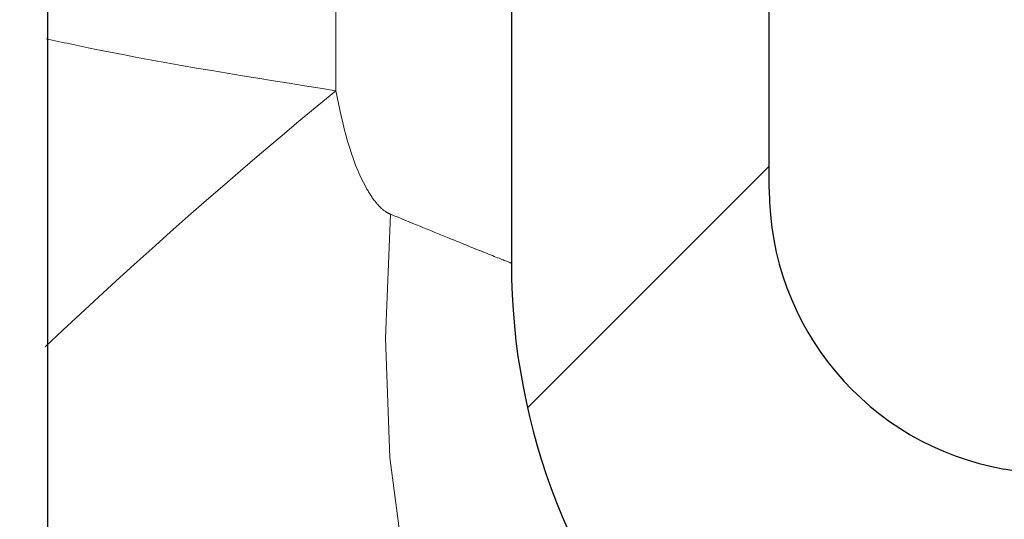
# Model space of a CAD drawing. Units: millimetres. Extents: x 15 to 735, y 5 to 292.
# Drawn here: x 683 to 684, y 243 to 243 of the extents above; entities that cross this region are included whole.
import ezdxf

# ---------------------------------------------------------------- set-up
doc = ezdxf.new("R2010")
doc.units = ezdxf.units.MM
doc.header["$PDSIZE"] = -1
for name, pattern in [('SLD-Dashed', [1.905, 1.27, -0.635]), ('SLD-Phantom', [12.699999999999998, 6.35, -1.27, 1.27, -1.27, 1.27, -1.27]), ('SLD-Solid', [0])]:
    doc.linetypes.add(name, pattern=pattern)
doc.layers.add('FUTURE_PIPES', color=9, linetype='SLD-Dashed')
doc.styles.add('SLDTEXTSTYLE0', font='GOTHIC.TTF', dxfattribs={"width": 0.913})
doc.dimstyles.new('SLDDIMSTYLE2', dxfattribs={"dimtxt": 3.5, "dimasz": 3.302, "dimexe": 0, "dimexo": 0.0625, "dimgap": 0.875, "dimtad": 1, "dimdec": 0, "dimlfac": 20, "dimrnd": 1e-09, "dimzin": 12, "dimdsep": 46, "dimtxsty": 'SLDTEXTSTYLE0', "dimsah": 1, "dimcen": 0.09, "dimadec": 0, "dimazin": 3, "dimtfac": 1, "dimtdec": 0, "dimtofl": 0, "dimtmove": 0, "dimatfit": 3, "dimfxl": 1, "dimfrac": 2, "dimtolj": 1, "dimtzin": 12, "dimarcsym": 0})

# ---------------------------------------------------------------- blocks, each defined once
blk = doc.blocks.new('*D48')
at = {"color": 0, "linetype": 'SLD-Solid', "lineweight": -2}
for p, q in [((676.5422693426368, 266.6801056729901), (701.4797693426368, 266.6801056729901)), ((701.4797693426368, 165.8646056729901), (701.4797693426368, 263.37810567299)), ((656.1672693426368, 162.5626056729901), (701.4797693426368, 162.5626056729901))]:
    blk.add_line(p, q, dxfattribs=at)
at = {"color": 0}
for points in [[(702.0301026759702, 263.37810567299), (700.9294360093035, 263.37810567299), (701.4797693426368, 266.6801056729901)], [(700.9294360093035, 165.8646056729901), (702.0301026759702, 165.8646056729901), (701.4797693426368, 162.5626056729901)]]:
    blk.add_solid(points, dxfattribs=at)
at = {"layer": 'Defpoints', "color": 0}
for p in [(676.4797693426368, 266.6801056729901), (701.4797693426368, 266.6801056729901), (656.1047693426368, 162.5626056729901)]:
    blk.add_point(p, dxfattribs=at)
at = {"color": 0, "lineweight": 18, "insert": (697.1047693426368, 206.2857793614068), "char_height": 3.5, "attachment_point": 2, "rotation": 90, "style": 'SLDTEXTSTYLE0'}
blk.add_mtext('\\A1;H', dxfattribs=at)

msp = doc.modelspace()

# ---------------------------------------------------------------- hatches: boundary and pattern name
at = {"layer": 'FUTURE_PIPES', "linetype": 'SLD-Solid', "lineweight": 18}
h = msp.add_hatch(dxfattribs=at)
h.set_pattern_fill('ANSI31', color=256, style=0)
h.set_pattern_definition([(45, (530, 0), (-2.245064030267288, 2.245064030267288), [])])
edge = h.paths.add_edge_path(flags=0)
edge.add_arc((682.9786755152434, 241.3617299165824), 2.3, -11.691949058686191, 90.59554237341843, ccw=False)
edge.add_line((685.2309534953517, 240.8956356124774), (685.4268037544916, 240.85510567299))
edge.add_arc((682.9786755152434, 241.3617299165824), 2.5, 348.3080509413136, 454.1718791119149)
edge.add_line((682.7968037544915, 243.85510567299), (680.8547693426367, 243.85510567299))
edge.add_line((680.8547693426368, 243.85510567299), (680.6047693426368, 243.60510567299))
edge.add_line((680.6047693426368, 243.60510567299), (680.6047693426368, 240.91260567299))
edge.add_line((680.6047693426368, 240.91260567299), (680.8547693426368, 240.66260567299))
edge.add_line((680.8547693426368, 240.66260567299), (682.7047693426368, 240.66260567299))
edge.add_line((682.7047693426368, 240.66260567299), (682.9547693426368, 240.91260567299))
edge.add_line((682.9547693426368, 240.91260567299), (682.9547693426368, 243.66160567299))
h = msp.add_hatch(dxfattribs=at)
h.set_pattern_fill('ANSI37', color=256, style=0)
h.set_pattern_definition([(45, (530, 0), (-2.245064030267288, 2.245064030267288), []), (135, (530, 0), (-2.245064030267288, -2.245064030267288), [])])
edge = h.paths.add_edge_path(flags=0)
edge.add_line((684.3231273665835, 194.2823110504742), (683.6392221159867, 194.4029019984026))
edge.add_arc((683.6652693426367, 194.5506231613544), 0.15, 180, 260.0000000000117, ccw=False)
edge.add_line((683.5152693426369, 194.5506231613544), (683.5152693426369, 195.0645881846255))
edge.add_arc((683.6652693426367, 195.0645881846256), 0.15, 99.99999999998829, 180, ccw=False)
edge.add_line((683.6392221159867, 195.2123093475774), (684.3231273665835, 195.3329002955059))
edge.add_arc((684.1869871952927, 196.1049895738674), 0.7839999999999986, 280.000000000001, 333.068521931826)
edge.add_arc((683.3132693426368, 196.54885567299), 1.763999999999999, 333.0685219318236, 386.9314780681814)
edge.add_arc((684.1869871952927, 196.9927217721127), 0.7839999999999986, 26.93147806817023, 79.99999999999906)
edge.add_line((684.3231273665835, 197.7648110504742), (683.5152167784026, 197.9072674851705))
edge.add_arc((683.5662693426368, 198.1968009645561), 0.2939999999999987, 180, 260.0000000000035, ccw=False)
edge.add_line((683.2722693426368, 198.1968009645561), (683.2722693426368, 198.3834103814239))
edge.add_arc((683.5662693426368, 198.3834103814239), 0.2939999999999987, 100.0000000000183, 180, ccw=False)
edge.add_line((683.5152167784026, 198.6729438608095), (684.3231273665835, 198.8154002955058))
edge.add_arc((684.1869871952927, 199.5874895738674), 0.7839999999999986, 280.000000000001, 333.068521931826)
edge.add_arc((683.3132693426368, 200.0313556729901), 1.763999999999999, 333.0685219318219, 386.9314780681781)
edge.add_arc((684.1869871952927, 200.4752217721127), 0.7839999999999986, 26.93147806817399, 79.99999999999906)
edge.add_line((684.3231273665835, 201.2473110504743), (683.6392221159867, 201.3679019984026))
edge.add_arc((683.6652693426367, 201.5156231613544), 0.15, 180, 260.0000000000117, ccw=False)
edge.add_line((683.5152693426369, 201.5156231613544), (683.5152693426369, 202.0295881846256))
edge.add_arc((683.6652693426367, 202.0295881846255), 0.15, 99.99999999998829, 180, ccw=False)
edge.add_line((683.6392221159867, 202.1773093475774), (684.3231273665835, 202.2979002955058))
edge.add_arc((684.1869871952927, 203.0699895738674), 0.7839999999999986, 280.000000000001, 333.0685219318223)
edge.add_arc((683.3132693426368, 203.51385567299), 1.763999999999999, 333.0685219318219, 386.9314780681797)
edge.add_arc((684.1869871952927, 203.9577217721126), 0.7839999999999986, 26.9314780681777, 79.99999999999906)
edge.add_line((684.3231273665835, 204.7298110504742), (683.5152167784026, 204.8722674851705))
edge.add_arc((683.5662693426368, 205.1618009645561), 0.2939999999999987, 180, 260.0000000000035, ccw=False)
edge.add_line((683.2722693426368, 205.1618009645561), (683.2722693426368, 205.3484103814238))
edge.add_arc((683.5662693426368, 205.3484103814239), 0.2939999999999987, 100.0000000000183, 180, ccw=False)
edge.add_line((683.5152167784026, 205.6379438608095), (684.3231273665835, 205.7804002955058))
edge.add_arc((684.1869871952927, 206.5524895738674), 0.7839999999999986, 280.000000000001, 333.068521931826)
edge.add_arc((683.3132693426368, 206.99635567299), 1.763999999999999, 333.0685219318236, 386.9314780681781)
edge.add_arc((684.1869871952927, 207.4402217721126), 0.7839999999999986, 26.93147806817399, 79.99999999999906)
edge.add_line((684.3231273665835, 208.2123110504742), (683.6392221159867, 208.3329019984026))
edge.add_arc((683.6652693426367, 208.4806231613545), 0.15, 180, 260.0000000000117, ccw=False)
edge.add_line((683.5152693426369, 208.4806231613545), (683.5152693426369, 208.9945881846256))
edge.add_arc((683.6652693426367, 208.9945881846256), 0.15, 99.99999999998829, 180, ccw=False)
edge.add_line((683.6392221159867, 209.1423093475774), (684.3231273665835, 209.2629002955058))
edge.add_arc((684.1869871952927, 210.0349895738674), 0.7839999999999986, 280.000000000001, 333.068521931826)
edge.add_arc((683.3132693426368, 210.4788556729901), 1.763999999999999, 333.0685219318219, 386.9314780681797)
edge.add_arc((684.1869871952927, 210.9227217721127), 0.7839999999999986, 26.9314780681814, 79.99999999999906)
edge.add_line((684.3231273665835, 211.6948110504742), (683.5152167784026, 211.8372674851706))
edge.add_arc((683.5662693426368, 212.1268009645561), 0.2939999999999987, 180, 260.0000000000035, ccw=False)
edge.add_line((683.2722693426368, 212.1268009645561), (683.2722693426368, 212.3134103814239))
edge.add_arc((683.5662693426368, 212.3134103814239), 0.2939999999999987, 100.0000000000183, 180, ccw=False)
edge.add_line((683.5152167784026, 212.6029438608095), (684.3231273665835, 212.7454002955058))
edge.add_arc((684.1869871952927, 213.5174895738674), 0.7839999999999986, 280.000000000001, 333.0685219318223)
edge.add_arc((683.3132693426368, 213.96135567299), 1.763999999999999, 333.0685219318219, 386.9314780681781)
edge.add_arc((684.1869871952927, 214.4052217721126), 0.7839999999999986, 26.9314780681777, 79.99999999999906)
edge.add_line((684.3231273665835, 215.1773110504742), (683.6392221159867, 215.2979019984026))
edge.add_arc((683.6652693426367, 215.4456231613544), 0.15, 180, 260.0000000000117, ccw=False)
edge.add_line((683.5152693426369, 215.4456231613544), (683.5152693426369, 215.9595881846256))
edge.add_arc((683.6652693426367, 215.9595881846256), 0.15, 99.99999999998829, 180, ccw=False)
edge.add_line((683.6392221159867, 216.1073093475774), (684.3231273665835, 216.2279002955058))
edge.add_arc((684.1869871952927, 216.9999895738674), 0.7839999999999986, 280.000000000001, 333.068521931826)
edge.add_arc((683.3132693426368, 217.44385567299), 1.763999999999999, 333.0685219318236, 386.9314780681781)
edge.add_arc((684.1869871952927, 217.8877217721127), 0.7839999999999986, 26.93147806817023, 79.99999999999906)
edge.add_line((684.3231273665835, 218.6598110504742), (683.5152167784026, 218.8022674851706))
edge.add_arc((683.5662693426368, 219.0918009645562), 0.2939999999999987, 180, 259.9999999999817, ccw=False)
edge.add_line((683.2722693426368, 219.0918009645562), (683.2722693426368, 219.2784103814239))
edge.add_arc((683.5662693426368, 219.2784103814239), 0.2939999999999987, 100.0000000000183, 180, ccw=False)
edge.add_line((683.5152167784026, 219.5679438608095), (684.3231273665835, 219.7104002955058))
edge.add_arc((684.1869871952927, 220.4824895738674), 0.7839999999999986, 280.000000000001, 333.0685219318223)
edge.add_arc((683.3132693426368, 220.92635567299), 1.763999999999999, 333.0685219318219, 386.9314780681797)
edge.add_arc((684.1869871952927, 221.3702217721126), 0.7839999999999986, 26.9314780681777, 79.99999999999906)
edge.add_line((684.3231273665835, 222.1423110504742), (683.6392221159867, 222.2629019984026))
edge.add_arc((683.6652693426367, 222.4106231613545), 0.15, 180, 260.0000000000117, ccw=False)
edge.add_line((683.5152693426369, 222.4106231613545), (683.5152693426369, 222.9245881846256))
edge.add_arc((683.6652693426367, 222.9245881846256), 0.15, 99.99999999998829, 180, ccw=False)
edge.add_line((683.6392221159867, 223.0723093475774), (684.3231273665835, 223.1929002955058))
edge.add_arc((684.1869871952927, 223.9649895738674), 0.7839999999999986, 280.000000000001, 333.0685219318223)
edge.add_arc((683.3132693426368, 224.40885567299), 1.763999999999999, 333.0685219318236, 386.9314780681781)
edge.add_arc((684.1869871952927, 224.8527217721127), 0.7839999999999986, 26.93147806817399, 79.99999999999906)
edge.add_line((684.3231273665835, 225.6248110504742), (683.5152167784026, 225.7672674851705))
edge.add_arc((683.5662693426368, 226.0568009645561), 0.2939999999999987, 180, 259.9999999999817, ccw=False)
edge.add_line((683.2722693426368, 226.0568009645561), (683.2722693426368, 226.2434103814239))
edge.add_arc((683.5662693426368, 226.2434103814239), 0.2939999999999987, 100.0000000000183, 180, ccw=False)
edge.add_line((683.5152167784026, 226.5329438608094), (684.3231273665835, 226.6754002955058))
edge.add_arc((684.1869871952927, 227.4474895738674), 0.7839999999999986, 280.000000000001, 333.068521931826)
edge.add_arc((683.3132693426368, 227.89135567299), 1.763999999999999, 333.0685219318236, 386.9314780681814)
edge.add_arc((684.1869871952927, 228.3352217721126), 0.7839999999999986, 26.9314780681814, 79.99999999999906)
edge.add_line((684.3231273665835, 229.1073110504742), (683.6392221159867, 229.2279019984026))
edge.add_arc((683.6652693426367, 229.3756231613544), 0.15, 180, 260.0000000000117, ccw=False)
edge.add_line((683.5152693426369, 229.3756231613544), (683.5152693426369, 229.8895881846256))
edge.add_arc((683.6652693426367, 229.8895881846256), 0.15, 99.99999999998829, 180, ccw=False)
edge.add_line((683.6392221159867, 230.0373093475774), (684.3231273665835, 230.1579002955058))
edge.add_arc((684.1869871952927, 230.9299895738674), 0.7839999999999986, 280.000000000001, 333.0685219318223)
edge.add_arc((683.3132693426368, 231.37385567299), 1.763999999999999, 333.0685219318219, 386.9314780681797)
edge.add_arc((684.1869871952927, 231.8177217721126), 0.7839999999999986, 26.9314780681777, 79.99999999999906)
edge.add_line((684.3231273665835, 232.5898110504742), (683.5152167784026, 232.7322674851706))
edge.add_arc((683.5662693426368, 233.0218009645561), 0.2939999999999987, 180, 259.9999999999817, ccw=False)
edge.add_line((683.2722693426368, 233.0218009645561), (683.2722693426368, 233.2084103814239))
edge.add_arc((683.5662693426368, 233.2084103814239), 0.2939999999999987, 100.0000000000183, 180, ccw=False)
edge.add_line((683.5152167784026, 233.4979438608095), (684.3231273665835, 233.6404002955058))
edge.add_arc((684.1869871952927, 234.4124895738674), 0.7839999999999986, 280.000000000001, 333.0685219318223)
edge.add_arc((683.3132693426368, 234.85635567299), 1.763999999999999, 333.0685219318236, 386.9314780681814)
edge.add_arc((684.1869871952927, 235.3002217721126), 0.7839999999999986, 26.9314780681814, 79.99999999999906)
edge.add_line((684.3231273665835, 236.0723110504742), (683.6392221159867, 236.1929019984026))
edge.add_arc((683.6652693426367, 236.3406231613545), 0.15, 180, 260.0000000000117, ccw=False)
edge.add_line((683.5152693426369, 236.3406231613545), (683.5152693426369, 236.8545881846256))
edge.add_arc((683.6652693426367, 236.8545881846256), 0.15, 99.99999999998829, 180, ccw=False)
edge.add_line((683.6392221159867, 237.0023093475774), (684.3231273665835, 237.1229002955058))
edge.add_arc((684.1869871952927, 237.8949895738674), 0.7839999999999986, 280.000000000001, 333.068521931826)
edge.add_arc((683.3132693426368, 238.33885567299), 1.763999999999999, 333.0685219318236, 386.9314780681814)
edge.add_arc((684.1869871952927, 238.7827217721127), 0.7839999999999986, 26.93147806817399, 79.99999999999906)
edge.add_line((684.3231273665835, 239.5548110504743), (683.5152167784026, 239.6972674851706))
edge.add_arc((683.5662693426368, 239.9868009645562), 0.2939999999999987, 180, 260.0000000000035, ccw=False)
edge.add_line((683.2722693426368, 239.9868009645562), (683.2722693426368, 240.1734103814239))
edge.add_arc((683.5662693426368, 240.1734103814239), 0.2939999999999987, 100.0000000000183, 180, ccw=False)
edge.add_line((683.5152167784026, 240.4629438608095), (684.3231273665835, 240.6054002955058))
edge.add_arc((684.1869871952927, 241.3774895738674), 0.7839999999999986, 280.000000000001, 333.0685219318223)
edge.add_arc((683.3132693426368, 241.82135567299), 1.763999999999999, 333.0685219318219, 386.9314780681781)
edge.add_arc((684.1869871952927, 242.2652217721126), 0.7839999999999986, 26.9314780681777, 79.99999999999906)
edge.add_line((684.3231273665835, 243.0373110504742), (683.6392221159867, 243.1579019984026))
edge.add_arc((683.6652693426367, 243.3056231613544), 0.15, 180, 260.0000000000117, ccw=False)
edge.add_line((683.5152693426369, 243.3056231613544), (683.5152693426369, 243.56260567299))
edge.add_line((683.5152693426369, 243.56260567299), (683.3792693426369, 243.56260567299))
edge.add_line((683.3792693426368, 243.56260567299), (683.3792693426368, 243.2665196609141))
edge.add_arc((683.7247693426368, 243.2665196609141), 0.3455, 180, 264.3999999999989)
edge.add_line((683.69105445077, 242.9226685942203), (684.251191685043, 242.8677466582041))
edge.add_arc((684.1912757845909, 242.2566770346152), 0.6140000000000019, 26.372516233578494, 84.40000000000191, ccw=False)
edge.add_arc((683.3132693426368, 241.82135567299), 1.594, -26.372516233577812, 26.37251623357588, ccw=False)
edge.add_arc((684.1912757845909, 241.3860343113648), 0.6140000000000019, 275.5999999999982, 333.62748376642156, ccw=False)
edge.add_line((684.251191685043, 240.7749646877759), (683.4271846946128, 240.6941700959576))
edge.add_arc((683.4782693426368, 240.1731685520671), 0.523500000000001, 95.60000000001132, 131.0077007365347)
edge.add_line((683.1347693426368, 240.5682128533802), (683.1347693426368, 243.56260567299))
edge.add_line((683.1347693426368, 243.56260567299), (682.9547693426368, 243.56260567299))
edge.add_line((682.9547693426368, 243.56260567299), (682.9547693426368, 142.56260567299))
edge.add_line((682.9547693426368, 142.56260567299), (683.2722693426368, 142.56260567299))
edge.add_line((683.2722693426368, 142.56260567299), (683.2722693426368, 142.6634103814239))
edge.add_arc((683.5662693426368, 142.6634103814239), 0.2939999999999987, 100.0000000000183, 180, ccw=False)
edge.add_line((683.5152167784026, 142.9529438608095), (684.3231273665835, 143.0954002955059))
edge.add_arc((684.1869871952927, 143.8674895738674), 0.7839999999999986, 280.0000000000099, 333.068521931826)
edge.add_arc((683.3132693426368, 144.31135567299), 1.763999999999999, 333.0685219318219, 386.9314780681797)
edge.add_arc((684.1869871952927, 144.7552217721126), 0.7839999999999986, 26.9314780681814, 79.99999999999906)
edge.add_line((684.3231273665835, 145.5273110504742), (683.6392221159867, 145.6479019984027))
edge.add_arc((683.6652693426367, 145.7956231613545), 0.15, 180, 260.0000000000117, ccw=False)
edge.add_line((683.5152693426369, 145.7956231613545), (683.5152693426369, 146.3095881846256))
edge.add_arc((683.6652693426367, 146.3095881846256), 0.15, 99.99999999998829, 180, ccw=False)
edge.add_line((683.6392221159867, 146.4573093475774), (684.3231273665835, 146.5779002955059))
edge.add_arc((684.1869871952927, 147.3499895738674), 0.7839999999999986, 280.000000000001, 333.0685219318223)
edge.add_arc((683.3132693426368, 147.79385567299), 1.763999999999999, 333.0685219318236, 386.9314780681814)
edge.add_arc((684.1869871952927, 148.2377217721126), 0.7839999999999986, 26.93147806817399, 79.99999999999906)
edge.add_line((684.3231273665835, 149.0098110504742), (683.5152167784026, 149.1522674851705))
edge.add_arc((683.5662693426368, 149.4418009645561), 0.2939999999999987, 180, 259.9999999999817, ccw=False)
edge.add_line((683.2722693426368, 149.4418009645561), (683.2722693426368, 149.6284103814239))
edge.add_arc((683.5662693426368, 149.6284103814239), 0.2939999999999987, 100.0000000000183, 180, ccw=False)
edge.add_line((683.5152167784026, 149.9179438608095), (684.3231273665835, 150.0604002955058))
edge.add_arc((684.1869871952927, 150.8324895738673), 0.7839999999999986, 280.000000000001, 333.0685219318298)
edge.add_arc((683.3132693426368, 151.2763556729901), 1.763999999999999, 333.0685219318219, 386.9314780681781)
edge.add_arc((684.1869871952927, 151.7202217721127), 0.7839999999999986, 26.93147806817399, 79.99999999999906)
edge.add_line((684.3231273665835, 152.4923110504742), (683.6392221159867, 152.6129019984026))
edge.add_arc((683.6652693426367, 152.7606231613544), 0.15, 180, 260.0000000000117, ccw=False)
edge.add_line((683.5152693426369, 152.7606231613544), (683.5152693426369, 153.2745881846256))
edge.add_arc((683.6652693426367, 153.2745881846255), 0.15, 99.99999999998829, 180, ccw=False)
edge.add_line((683.6392221159867, 153.4223093475774), (684.3231273665835, 153.5429002955058))
edge.add_arc((684.1869871952927, 154.3149895738674), 0.7839999999999986, 280.000000000001, 333.0685219318223)
edge.add_arc((683.3132693426368, 154.75885567299), 1.763999999999999, 333.0685219318219, 386.9314780681797)
edge.add_arc((684.1869871952927, 155.2027217721126), 0.7839999999999986, 26.9314780681777, 79.99999999999906)
edge.add_line((684.3231273665835, 155.9748110504742), (683.5152167784026, 156.1172674851705))
edge.add_arc((683.5662693426368, 156.4068009645561), 0.2939999999999987, 180, 259.9999999999817, ccw=False)
edge.add_line((683.2722693426368, 156.4068009645561), (683.2722693426368, 156.5934103814239))
edge.add_arc((683.5662693426368, 156.5934103814239), 0.2939999999999987, 100.0000000000183, 180, ccw=False)
edge.add_line((683.5152167784026, 156.8829438608095), (684.3231273665835, 157.0254002955058))
edge.add_arc((684.1869871952927, 157.7974895738674), 0.7839999999999986, 280.000000000001, 333.068521931826)
edge.add_arc((683.3132693426368, 158.24135567299), 1.763999999999999, 333.0685219318236, 386.9314780681781)
edge.add_arc((684.1869871952927, 158.6852217721126), 0.7839999999999986, 26.93147806817399, 79.99999999999906)
edge.add_line((684.3231273665835, 159.4573110504742), (683.6392221159867, 159.5779019984026))
edge.add_arc((683.6652693426367, 159.7256231613545), 0.15, 180, 260.0000000000117, ccw=False)
edge.add_line((683.5152693426369, 159.7256231613545), (683.5152693426369, 160.2395881846256))
edge.add_arc((683.6652693426367, 160.2395881846256), 0.15, 99.99999999998829, 180, ccw=False)
edge.add_line((683.6392221159867, 160.3873093475774), (684.3231273665835, 160.5079002955058))
edge.add_arc((684.1869871952927, 161.2799895738674), 0.7839999999999986, 280.000000000001, 333.068521931826)
edge.add_arc((683.3132693426368, 161.7238556729901), 1.763999999999999, 333.0685219318219, 386.9314780681797)
edge.add_arc((684.1869871952927, 162.1677217721127), 0.7839999999999986, 26.9314780681814, 79.99999999999906)
edge.add_line((684.3231273665835, 162.9398110504742), (683.5152167784026, 163.0822674851706))
edge.add_arc((683.5662693426368, 163.3718009645561), 0.2939999999999987, 180, 259.9999999999817, ccw=False)
edge.add_line((683.2722693426368, 163.3718009645561), (683.2722693426368, 163.5584103814239))
edge.add_arc((683.5662693426368, 163.5584103814239), 0.2939999999999987, 100.0000000000183, 180, ccw=False)
edge.add_line((683.5152167784026, 163.8479438608095), (684.3231273665835, 163.9904002955059))
edge.add_arc((684.1869871952927, 164.7624895738674), 0.7839999999999986, 280.000000000001, 333.0685219318223)
edge.add_arc((683.3132693426368, 165.20635567299), 1.763999999999999, 333.0685219318236, 386.9314780681797)
edge.add_arc((684.1869871952927, 165.6502217721126), 0.7839999999999986, 26.9314780681777, 79.99999999999906)
edge.add_line((684.3231273665835, 166.4223110504742), (683.6392221159867, 166.5429019984026))
edge.add_arc((683.6652693426367, 166.6906231613545), 0.15, 180, 260.0000000000117, ccw=False)
edge.add_line((683.5152693426369, 166.6906231613545), (683.5152693426369, 167.2045881846256))
edge.add_arc((683.6652693426367, 167.2045881846256), 0.15, 99.99999999998829, 180, ccw=False)
edge.add_line((683.6392221159867, 167.3523093475774), (684.3231273665835, 167.4729002955058))
edge.add_arc((684.1869871952927, 168.2449895738674), 0.7839999999999986, 280.000000000001, 333.068521931826)
edge.add_arc((683.3132693426368, 168.68885567299), 1.763999999999999, 333.0685219318236, 386.9314780681814)
edge.add_arc((684.1869871952927, 169.1327217721126), 0.7839999999999986, 26.9314780681814, 79.99999999999906)
edge.add_line((684.3231273665835, 169.9048110504742), (683.5152167784026, 170.0472674851706))
edge.add_arc((683.5662693426368, 170.3368009645562), 0.2939999999999987, 180, 259.9999999999817, ccw=False)
edge.add_line((683.2722693426368, 170.3368009645562), (683.2722693426368, 170.5234103814239))
edge.add_arc((683.5662693426368, 170.5234103814239), 0.2939999999999987, 100.0000000000183, 180, ccw=False)
edge.add_line((683.5152167784026, 170.8129438608095), (684.3231273665835, 170.9554002955058))
edge.add_arc((684.1869871952927, 171.7274895738674), 0.7839999999999986, 280.000000000001, 333.0685219318223)
edge.add_arc((683.3132693426368, 172.17135567299), 1.763999999999999, 333.0685219318219, 386.9314780681797)
edge.add_arc((684.1869871952927, 172.6152217721126), 0.7839999999999986, 26.9314780681777, 79.99999999999906)
edge.add_line((684.3231273665835, 173.3873110504742), (683.6392221159867, 173.5079019984026))
edge.add_arc((683.6652693426367, 173.6556231613545), 0.15, 180, 260.0000000000117, ccw=False)
edge.add_line((683.5152693426369, 173.6556231613545), (683.5152693426369, 174.1695881846256))
edge.add_arc((683.6652693426367, 174.1695881846256), 0.15, 99.99999999998829, 180, ccw=False)
edge.add_line((683.6392221159867, 174.3173093475774), (684.3231273665835, 174.4379002955058))
edge.add_arc((684.1869871952927, 175.2099895738674), 0.7839999999999986, 280.000000000001, 333.0685219318223)
edge.add_arc((683.3132693426368, 175.65385567299), 1.763999999999999, 333.0685219318236, 386.9314780681781)
edge.add_arc((684.1869871952927, 176.0977217721126), 0.7839999999999986, 26.9314780681777, 79.99999999999906)
edge.add_line((684.3231273665835, 176.8698110504742), (683.5152167784026, 177.0122674851706))
edge.add_arc((683.5662693426368, 177.3018009645562), 0.2939999999999987, 180, 259.9999999999817, ccw=False)
edge.add_line((683.2722693426368, 177.3018009645562), (683.2722693426368, 177.4884103814239))
edge.add_arc((683.5662693426368, 177.4884103814239), 0.2939999999999987, 100.0000000000183, 180, ccw=False)
edge.add_line((683.5152167784026, 177.7779438608094), (684.3231273665835, 177.9204002955058))
edge.add_arc((684.1869871952927, 178.6924895738674), 0.7839999999999986, 280.000000000001, 333.068521931826)
edge.add_arc((683.3132693426368, 179.13635567299), 1.763999999999999, 333.0685219318236, 386.9314780681814)
edge.add_arc((684.1869871952927, 179.5802217721126), 0.7839999999999986, 26.9314780681814, 79.99999999999906)
edge.add_line((684.3231273665835, 180.3523110504742), (683.6392221159867, 180.4729019984026))
edge.add_arc((683.6652693426367, 180.6206231613544), 0.15, 180, 260.0000000000117, ccw=False)
edge.add_line((683.5152693426369, 180.6206231613544), (683.5152693426369, 181.1345881846256))
edge.add_arc((683.6652693426367, 181.1345881846256), 0.15, 99.99999999998829, 180, ccw=False)
edge.add_line((683.6392221159867, 181.2823093475774), (684.3231273665835, 181.4029002955058))
edge.add_arc((684.1869871952927, 182.1749895738674), 0.7839999999999986, 280.000000000001, 333.0685219318223)
edge.add_arc((683.3132693426368, 182.61885567299), 1.763999999999999, 333.0685219318219, 386.9314780681797)
edge.add_arc((684.1869871952927, 183.0627217721126), 0.7839999999999986, 26.9314780681777, 79.99999999999906)
edge.add_line((684.3231273665835, 183.8348110504742), (683.5152167784026, 183.9772674851706))
edge.add_arc((683.5662693426368, 184.2668009645561), 0.2939999999999987, 180, 259.9999999999817, ccw=False)
edge.add_line((683.2722693426368, 184.2668009645561), (683.2722693426368, 184.4534103814239))
edge.add_arc((683.5662693426368, 184.4534103814239), 0.2939999999999987, 100.0000000000183, 180, ccw=False)
edge.add_line((683.5152167784026, 184.7429438608095), (684.3231273665835, 184.8854002955058))
edge.add_arc((684.1869871952927, 185.6574895738674), 0.7839999999999986, 280.000000000001, 333.0685219318223)
edge.add_arc((683.3132693426368, 186.10135567299), 1.763999999999999, 333.0685219318236, 386.9314780681814)
edge.add_arc((684.1869871952927, 186.5452217721126), 0.7839999999999986, 26.9314780681814, 79.99999999999906)
edge.add_line((684.3231273665835, 187.3173110504742), (683.6392221159867, 187.4379019984026))
edge.add_arc((683.6652693426367, 187.5856231613545), 0.15, 180, 260.0000000000117, ccw=False)
edge.add_line((683.5152693426369, 187.5856231613545), (683.5152693426369, 188.0995881846256))
edge.add_arc((683.6652693426367, 188.0995881846256), 0.15, 99.99999999998829, 180, ccw=False)
edge.add_line((683.6392221159867, 188.2473093475774), (684.3231273665835, 188.3679002955058))
edge.add_arc((684.1869871952927, 189.1399895738674), 0.7839999999999986, 280.000000000001, 333.068521931826)
edge.add_arc((683.3132693426368, 189.58385567299), 1.763999999999999, 333.0685219318236, 386.9314780681814)
edge.add_arc((684.1869871952927, 190.0277217721127), 0.7839999999999986, 26.93147806817399, 79.99999999999906)
edge.add_line((684.3231273665835, 190.7998110504743), (683.5152167784026, 190.9422674851706))
edge.add_arc((683.5662693426368, 191.2318009645562), 0.2939999999999987, 180, 259.9999999999817, ccw=False)
edge.add_line((683.2722693426368, 191.2318009645562), (683.2722693426368, 191.4184103814239))
edge.add_arc((683.5662693426368, 191.4184103814239), 0.2939999999999987, 100.0000000000183, 180, ccw=False)
edge.add_line((683.5152167784026, 191.7079438608095), (684.3231273665835, 191.8504002955058))
edge.add_arc((684.1869871952927, 192.6224895738674), 0.7839999999999986, 280.000000000001, 333.0685219318223)
edge.add_arc((683.3132693426368, 193.06635567299), 1.763999999999999, 333.0685219318219, 386.9314780681781)
edge.add_arc((684.1869871952927, 193.5102217721126), 0.7839999999999986, 26.9314780681777, 79.99999999999906)
edge = h.paths.add_edge_path(flags=0)
edge.add_arc((683.7247693426368, 236.301519660914), 0.3455, 180, 264.3999999999989)
edge.add_line((683.69105445077, 235.9576685942204), (684.251191685043, 235.9027466582041))
edge.add_arc((684.1912757845909, 235.2916770346152), 0.6140000000000019, 26.372516233578494, 84.40000000000191, ccw=False)
edge.add_arc((683.3132693426368, 234.85635567299), 1.594, -26.37251623357588, 26.37251623357588, ccw=False)
edge.add_arc((684.1912757845909, 234.4210343113647), 0.6140000000000019, 275.5999999999982, 333.6274837664263, ccw=False)
edge.add_line((684.251191685043, 233.8099646877759), (683.4271846946128, 233.7291700959575))
edge.add_arc((683.4782693426368, 233.2081685520671), 0.523500000000001, 95.60000000001132, 131.0077007365347)
edge.add_line((683.1347693426368, 233.6032128533802), (683.1347693426368, 239.5919984925998))
edge.add_arc((683.4782693426368, 239.987042793913), 0.523500000000001, 228.9922992634653, 264.3999999999887)
edge.add_line((683.4271846946128, 239.4660412500224), (684.2511916850428, 239.3852466582041))
edge.add_arc((684.1912757845909, 238.7741770346153), 0.6140000000000019, 26.372516233578494, 84.40000000000191, ccw=False)
edge.add_arc((683.3132693426368, 238.33885567299), 1.594, -26.372516233577812, 26.372516233577812, ccw=False)
edge.add_arc((684.1912757845909, 237.9035343113648), 0.6140000000000019, 275.5999999999982, 333.6274837664168, ccw=False)
edge.add_line((684.251191685043, 237.2924646877759), (683.69105445077, 237.2375427517597))
edge.add_arc((683.7247693426368, 236.893691685066), 0.3455, 95.6000000000011, 180)
edge.add_line((683.3792693426368, 236.893691685066), (683.3792693426368, 236.3015196609141))
edge = h.paths.add_edge_path(flags=0)
edge.add_arc((683.7247693426368, 229.3365196609141), 0.3455, 180, 264.3999999999989)
edge.add_line((683.69105445077, 228.9926685942203), (684.251191685043, 228.9377466582041))
edge.add_arc((684.1912757845909, 228.3266770346153), 0.6140000000000019, 26.372516233578494, 84.40000000000191, ccw=False)
edge.add_arc((683.3132693426368, 227.89135567299), 1.594, -26.372516233577812, 26.372516233577812, ccw=False)
edge.add_arc((684.1912757845909, 227.4560343113648), 0.6140000000000019, 275.5999999999982, 333.62748376642156, ccw=False)
edge.add_line((684.251191685043, 226.8449646877759), (683.4271846946128, 226.7641700959576))
edge.add_arc((683.4782693426368, 226.2431685520671), 0.523500000000001, 95.60000000001132, 131.0077007365347)
edge.add_line((683.1347693426368, 226.6382128533803), (683.1347693426368, 232.6269984925998))
edge.add_arc((683.4782693426368, 233.0220427939129), 0.523500000000001, 228.9922992634653, 264.3999999999887)
edge.add_line((683.4271846946128, 232.5010412500225), (684.2511916850428, 232.4202466582041))
edge.add_arc((684.1912757845909, 231.8091770346153), 0.6140000000000019, 26.37251623357372, 84.40000000000191, ccw=False)
edge.add_arc((683.3132693426368, 231.37385567299), 1.594, -26.372516233579518, 26.37251623357588, ccw=False)
edge.add_arc((684.1912757845909, 230.9385343113648), 0.6140000000000019, 275.5999999999982, 333.62748376642156, ccw=False)
edge.add_line((684.251191685043, 230.3274646877759), (683.69105445077, 230.2725427517597))
edge.add_arc((683.7247693426368, 229.928691685066), 0.3455, 95.6000000000011, 180)
edge.add_line((683.3792693426368, 229.928691685066), (683.3792693426368, 229.3365196609141))
edge = h.paths.add_edge_path(flags=0)
edge.add_arc((683.7247693426368, 222.3715196609141), 0.3455, 180, 264.3999999999989)
edge.add_line((683.69105445077, 222.0276685942204), (684.251191685043, 221.9727466582041))
edge.add_arc((684.1912757845909, 221.3616770346153), 0.6140000000000019, 26.37251623357372, 84.40000000000191, ccw=False)
edge.add_arc((683.3132693426368, 220.92635567299), 1.594, -26.372516233579518, 26.37251623357588, ccw=False)
edge.add_arc((684.1912757845909, 220.4910343113648), 0.6140000000000019, 275.5999999999982, 333.6274837664168, ccw=False)
edge.add_line((684.251191685043, 219.879964687776), (683.4271846946128, 219.7991700959576))
edge.add_arc((683.4782693426368, 219.2781685520671), 0.523500000000001, 95.60000000001132, 131.0077007365347)
edge.add_line((683.1347693426368, 219.6732128533802), (683.1347693426368, 225.6619984925998))
edge.add_arc((683.4782693426368, 226.057042793913), 0.523500000000001, 228.9922992634653, 264.3999999999887)
edge.add_line((683.4271846946128, 225.5360412500225), (684.2511916850428, 225.4552466582041))
edge.add_arc((684.1912757845909, 224.8441770346153), 0.6140000000000019, 26.372516233578494, 84.40000000000191, ccw=False)
edge.add_arc((683.3132693426368, 224.40885567299), 1.594, -26.37251623357588, 26.372516233577812, ccw=False)
edge.add_arc((684.1912757845909, 223.9735343113648), 0.6140000000000019, 275.5999999999982, 333.62748376642156, ccw=False)
edge.add_line((684.251191685043, 223.3624646877759), (683.69105445077, 223.3075427517597))
edge.add_arc((683.7247693426368, 222.963691685066), 0.3455, 95.6000000000011, 180)
edge.add_line((683.3792693426368, 222.963691685066), (683.3792693426368, 222.371519660914))
edge = h.paths.add_edge_path(flags=0)
edge.add_arc((683.7247693426368, 215.4065196609141), 0.3455, 180, 264.3999999999989)
edge.add_line((683.69105445077, 215.0626685942204), (684.251191685043, 215.0077466582041))
edge.add_arc((684.1912757845909, 214.3966770346153), 0.6140000000000019, 26.372516233578494, 84.40000000000191, ccw=False)
edge.add_arc((683.3132693426368, 213.96135567299), 1.594, -26.372516233579518, 26.37251623357588, ccw=False)
edge.add_arc((684.1912757845909, 213.5260343113648), 0.6140000000000019, 275.5999999999982, 333.62748376642156, ccw=False)
edge.add_line((684.251191685043, 212.9149646877759), (683.4271846946128, 212.8341700959576))
edge.add_arc((683.4782693426368, 212.3131685520671), 0.523500000000001, 95.60000000001132, 131.0077007365213)
edge.add_line((683.1347693426368, 212.7082128533803), (683.1347693426368, 218.6969984925998))
edge.add_arc((683.4782693426368, 219.092042793913), 0.523500000000001, 228.9922992634653, 264.3999999999887)
edge.add_line((683.4271846946128, 218.5710412500225), (684.2511916850428, 218.4902466582041))
edge.add_arc((684.1912757845909, 217.8791770346152), 0.6140000000000019, 26.372516233583212, 84.40000000000191, ccw=False)
edge.add_arc((683.3132693426368, 217.44385567299), 1.594, -26.372516233577812, 26.372516233577812, ccw=False)
edge.add_arc((684.1912757845909, 217.0085343113648), 0.6140000000000019, 275.59999999998763, 333.6274837664168, ccw=False)
edge.add_line((684.2511916850428, 216.3974646877759), (683.69105445077, 216.3425427517597))
edge.add_arc((683.7247693426368, 215.998691685066), 0.3455, 95.6000000000011, 180)
edge.add_line((683.3792693426368, 215.998691685066), (683.3792693426368, 215.4065196609141))
edge = h.paths.add_edge_path(flags=0)
edge.add_arc((683.7247693426368, 208.441519660914), 0.3455, 180, 264.3999999999989)
edge.add_line((683.69105445077, 208.0976685942204), (684.251191685043, 208.0427466582041))
edge.add_arc((684.1912757845909, 207.4316770346152), 0.6140000000000019, 26.372516233583212, 84.40000000000191, ccw=False)
edge.add_arc((683.3132693426368, 206.99635567299), 1.594, -26.372516233577812, 26.372516233577812, ccw=False)
edge.add_arc((684.1912757845909, 206.5610343113648), 0.6140000000000019, 275.5999999999982, 333.62748376642156, ccw=False)
edge.add_line((684.251191685043, 205.9499646877759), (683.4271846946128, 205.8691700959576))
edge.add_arc((683.4782693426368, 205.3481685520671), 0.523500000000001, 95.60000000001132, 131.0077007365213)
edge.add_line((683.1347693426368, 205.7432128533803), (683.1347693426368, 211.7319984925998))
edge.add_arc((683.4782693426368, 212.1270427939129), 0.523500000000001, 228.9922992634653, 264.3999999999887)
edge.add_line((683.4271846946128, 211.6060412500224), (684.251191685043, 211.5252466582041))
edge.add_arc((684.1912757845909, 210.9141770346152), 0.6140000000000019, 26.372516233578494, 84.40000000000191, ccw=False)
edge.add_arc((683.3132693426368, 210.4788556729901), 1.594, -26.372516233579518, 26.37251623357588, ccw=False)
edge.add_arc((684.1912757845909, 210.0435343113648), 0.6140000000000019, 275.59999999998763, 333.6274837664168, ccw=False)
edge.add_line((684.2511916850428, 209.432464687776), (683.69105445077, 209.3775427517597))
edge.add_arc((683.7247693426368, 209.033691685066), 0.3455, 95.6000000000011, 180)
edge.add_line((683.3792693426368, 209.033691685066), (683.3792693426368, 208.4415196609141))
edge = h.paths.add_edge_path(flags=0)
edge.add_arc((683.7247693426368, 201.4765196609141), 0.3455, 180, 264.3999999999989)
edge.add_line((683.69105445077, 201.1326685942203), (684.251191685043, 201.0777466582041))
edge.add_arc((684.1912757845909, 200.4666770346153), 0.6140000000000019, 26.372516233578494, 84.40000000000191, ccw=False)
edge.add_arc((683.3132693426368, 200.0313556729901), 1.594, -26.372516233579518, 26.37251623357588, ccw=False)
edge.add_arc((684.1912757845909, 199.5960343113648), 0.6140000000000019, 275.5999999999982, 333.6274837664168, ccw=False)
edge.add_line((684.251191685043, 198.984964687776), (683.4271846946128, 198.9041700959576))
edge.add_arc((683.4782693426368, 198.383168552067), 0.523500000000001, 95.60000000001132, 131.0077007365213)
edge.add_line((683.1347693426368, 198.7782128533802), (683.1347693426368, 204.7669984925998))
edge.add_arc((683.4782693426368, 205.1620427939129), 0.523500000000001, 228.9922992634653, 264.3999999999887)
edge.add_line((683.4271846946128, 204.6410412500225), (684.251191685043, 204.5602466582041))
edge.add_arc((684.1912757845909, 203.9491770346153), 0.6140000000000019, 26.37251623357372, 84.40000000000191, ccw=False)
edge.add_arc((683.3132693426368, 203.51385567299), 1.594, -26.372516233577812, 26.37251623357588, ccw=False)
edge.add_arc((684.1912757845909, 203.0785343113648), 0.6140000000000019, 275.59999999998763, 333.62748376642156, ccw=False)
edge.add_line((684.2511916850428, 202.4674646877759), (683.69105445077, 202.4125427517597))
edge.add_arc((683.7247693426368, 202.068691685066), 0.3455, 95.6000000000011, 180)
edge.add_line((683.3792693426368, 202.068691685066), (683.3792693426368, 201.4765196609141))
edge = h.paths.add_edge_path(flags=0)
edge.add_arc((683.7247693426368, 194.5115196609141), 0.3455, 180, 264.3999999999989)
edge.add_line((683.69105445077, 194.1676685942203), (684.251191685043, 194.1127466582041))
edge.add_arc((684.1912757845909, 193.5016770346152), 0.6140000000000019, 26.372516233578494, 84.40000000000191, ccw=False)
edge.add_arc((683.3132693426368, 193.06635567299), 1.594, -26.372516233577812, 26.37251623357588, ccw=False)
edge.add_arc((684.1912757845909, 192.6310343113648), 0.6140000000000019, 275.5999999999982, 333.62748376642156, ccw=False)
edge.add_line((684.251191685043, 192.0199646877759), (683.4271846946128, 191.9391700959576))
edge.add_arc((683.4782693426368, 191.4181685520671), 0.523500000000001, 95.60000000001132, 131.0077007365347)
edge.add_line((683.1347693426368, 191.8132128533802), (683.1347693426368, 197.8019984925998))
edge.add_arc((683.4782693426368, 198.1970427939129), 0.523500000000001, 228.9922992634653, 264.3999999999887)
edge.add_line((683.4271846946128, 197.6760412500225), (684.251191685043, 197.5952466582041))
edge.add_arc((684.1912757845909, 196.9841770346152), 0.6140000000000019, 26.372516233578494, 84.40000000000191, ccw=False)
edge.add_arc((683.3132693426368, 196.54885567299), 1.594, -26.37251623357588, 26.372516233577812, ccw=False)
edge.add_arc((684.1912757845909, 196.1135343113648), 0.6140000000000019, 275.59999999998763, 333.62748376642156, ccw=False)
edge.add_line((684.2511916850428, 195.5024646877759), (683.69105445077, 195.4475427517596))
edge.add_arc((683.7247693426368, 195.1036916850659), 0.3455, 95.6000000000011, 180)
edge.add_line((683.3792693426368, 195.1036916850659), (683.3792693426368, 194.511519660914))
edge = h.paths.add_edge_path(flags=0)
edge.add_arc((683.7247693426368, 187.546519660914), 0.3455, 180, 264.3999999999989)
edge.add_line((683.69105445077, 187.2026685942204), (684.251191685043, 187.1477466582041))
edge.add_arc((684.1912757845909, 186.5366770346153), 0.6140000000000019, 26.372516233578494, 84.40000000000191, ccw=False)
edge.add_arc((683.3132693426368, 186.10135567299), 1.594, -26.37251623357588, 26.372516233577812, ccw=False)
edge.add_arc((684.1912757845909, 185.6660343113647), 0.6140000000000019, 275.5999999999982, 333.6274837664263, ccw=False)
edge.add_line((684.251191685043, 185.0549646877759), (683.4271846946128, 184.9741700959575))
edge.add_arc((683.4782693426368, 184.4531685520671), 0.523500000000001, 95.60000000001132, 131.0077007365347)
edge.add_line((683.1347693426368, 184.8482128533802), (683.1347693426368, 190.8369984925998))
edge.add_arc((683.4782693426368, 191.232042793913), 0.523500000000001, 228.9922992634653, 264.3999999999887)
edge.add_line((683.4271846946128, 190.7110412500224), (684.251191685043, 190.6302466582041))
edge.add_arc((684.1912757845909, 190.0191770346153), 0.6140000000000019, 26.372516233578494, 84.40000000000191, ccw=False)
edge.add_arc((683.3132693426368, 189.58385567299), 1.594, -26.372516233577812, 26.372516233577812, ccw=False)
edge.add_arc((684.1912757845909, 189.1485343113648), 0.6140000000000019, 275.5999999999982, 333.6274837664168, ccw=False)
edge.add_line((684.251191685043, 188.5374646877759), (683.69105445077, 188.4825427517597))
edge.add_arc((683.7247693426368, 188.138691685066), 0.3455, 95.6000000000011, 180)
edge.add_line((683.3792693426368, 188.138691685066), (683.3792693426368, 187.5465196609141))
edge = h.paths.add_edge_path(flags=0)
edge.add_arc((683.7247693426368, 180.5815196609141), 0.3455, 180, 264.3999999999989)
edge.add_line((683.69105445077, 180.2376685942203), (684.251191685043, 180.1827466582041))
edge.add_arc((684.1912757845909, 179.5716770346152), 0.6140000000000019, 26.372516233583212, 84.40000000000191, ccw=False)
edge.add_arc((683.3132693426368, 179.13635567299), 1.594, -26.372516233577812, 26.372516233577812, ccw=False)
edge.add_arc((684.1912757845909, 178.7010343113648), 0.6140000000000019, 275.5999999999982, 333.62748376642156, ccw=False)
edge.add_line((684.251191685043, 178.0899646877759), (683.4271846946128, 178.0091700959576))
edge.add_arc((683.4782693426368, 177.4881685520671), 0.523500000000001, 95.60000000001132, 131.0077007365347)
edge.add_line((683.1347693426368, 177.8832128533803), (683.1347693426368, 183.8719984925998))
edge.add_arc((683.4782693426368, 184.2670427939129), 0.523500000000001, 228.9922992634653, 264.3999999999887)
edge.add_line((683.4271846946128, 183.7460412500225), (684.251191685043, 183.6652466582041))
edge.add_arc((684.1912757845909, 183.0541770346153), 0.6140000000000019, 26.37251623357372, 84.40000000000191, ccw=False)
edge.add_arc((683.3132693426368, 182.61885567299), 1.594, -26.372516233579518, 26.37251623357588, ccw=False)
edge.add_arc((684.1912757845909, 182.1835343113648), 0.6140000000000019, 275.5999999999982, 333.62748376642156, ccw=False)
edge.add_line((684.251191685043, 181.5724646877759), (683.69105445077, 181.5175427517597))
edge.add_arc((683.7247693426368, 181.173691685066), 0.3455, 95.6000000000011, 180)
edge.add_line((683.3792693426368, 181.173691685066), (683.3792693426368, 180.5815196609141))
edge = h.paths.add_edge_path(flags=0)
edge.add_arc((683.7247693426368, 173.6165196609141), 0.3455, 180, 264.3999999999989)
edge.add_line((683.69105445077, 173.2726685942204), (684.251191685043, 173.2177466582041))
edge.add_arc((684.1912757845909, 172.6066770346152), 0.6140000000000019, 26.372516233578494, 84.40000000000191, ccw=False)
edge.add_arc((683.3132693426368, 172.17135567299), 1.594, -26.372516233579518, 26.37251623357588, ccw=False)
edge.add_arc((684.1912757845909, 171.7360343113648), 0.6140000000000019, 275.5999999999982, 333.62748376642156, ccw=False)
edge.add_line((684.251191685043, 171.124964687776), (683.4271846946128, 171.0441700959576))
edge.add_arc((683.4782693426368, 170.5231685520671), 0.523500000000001, 95.60000000001132, 131.0077007365347)
edge.add_line((683.1347693426368, 170.9182128533802), (683.1347693426368, 176.9069984925998))
edge.add_arc((683.4782693426368, 177.302042793913), 0.523500000000001, 228.9922992634653, 264.3999999999887)
edge.add_line((683.4271846946128, 176.7810412500225), (684.251191685043, 176.7002466582041))
edge.add_arc((684.1912757845909, 176.0891770346153), 0.6140000000000019, 26.372516233578494, 84.40000000000191, ccw=False)
edge.add_arc((683.3132693426368, 175.65385567299), 1.594, -26.372516233577812, 26.37251623357588, ccw=False)
edge.add_arc((684.1912757845909, 175.2185343113648), 0.6140000000000019, 275.5999999999982, 333.62748376642156, ccw=False)
edge.add_line((684.251191685043, 174.6074646877759), (683.69105445077, 174.5525427517597))
edge.add_arc((683.7247693426368, 174.208691685066), 0.3455, 95.6000000000011, 180)
edge.add_line((683.3792693426368, 174.208691685066), (683.3792693426368, 173.616519660914))
edge = h.paths.add_edge_path(flags=0)
edge.add_arc((683.7247693426368, 159.6865196609141), 0.3455, 180, 264.3999999999989)
edge.add_line((683.69105445077, 159.3426685942204), (684.251191685043, 159.2877466582041))
edge.add_arc((684.1912757845909, 158.6766770346152), 0.6140000000000019, 26.372516233583212, 84.40000000000191, ccw=False)
edge.add_arc((683.3132693426368, 158.24135567299), 1.594, -26.372516233577812, 26.372516233577812, ccw=False)
edge.add_arc((684.1912757845909, 157.8060343113648), 0.6140000000000019, 275.5999999999982, 333.62748376642156, ccw=False)
edge.add_line((684.251191685043, 157.194964687776), (683.4271846946128, 157.1141700959576))
edge.add_arc((683.4782693426368, 156.5931685520671), 0.523500000000001, 95.60000000001132, 131.0077007365347)
edge.add_line((683.1347693426368, 156.9882128533803), (683.1347693426368, 162.9769984925998))
edge.add_arc((683.4782693426368, 163.372042793913), 0.523500000000001, 228.9922992634653, 264.3999999999887)
edge.add_line((683.4271846946128, 162.8510412500225), (684.251191685043, 162.7702466582041))
edge.add_arc((684.1912757845909, 162.1591770346153), 0.6140000000000019, 26.37251623357372, 84.40000000000191, ccw=False)
edge.add_arc((683.3132693426368, 161.7238556729901), 1.594, -26.372516233579518, 26.37251623357588, ccw=False)
edge.add_arc((684.1912757845909, 161.2885343113648), 0.6140000000000019, 275.5999999999982, 333.6274837664168, ccw=False)
edge.add_line((684.251191685043, 160.677464687776), (683.69105445077, 160.6225427517597))
edge.add_arc((683.7247693426368, 160.278691685066), 0.3455, 95.6000000000011, 180)
edge.add_line((683.3792693426368, 160.278691685066), (683.3792693426368, 159.6865196609141))
edge = h.paths.add_edge_path(flags=0)
edge.add_arc((683.7247693426368, 152.7215196609141), 0.3455, 180, 264.3999999999989)
edge.add_line((683.69105445077, 152.3776685942203), (684.251191685043, 152.3227466582041))
edge.add_arc((684.1912757845909, 151.7116770346152), 0.6140000000000019, 26.372516233583212, 84.40000000000191, ccw=False)
edge.add_arc((683.3132693426368, 151.2763556729901), 1.594, -26.372516233579518, 26.37251623357588, ccw=False)
edge.add_arc((684.1912757845909, 150.8410343113648), 0.6140000000000019, 275.5999999999982, 333.6274837664168, ccw=False)
edge.add_line((684.251191685043, 150.229964687776), (683.4271846946128, 150.1491700959576))
edge.add_arc((683.4782693426368, 149.6281685520671), 0.523500000000001, 95.60000000001132, 131.0077007365347)
edge.add_line((683.1347693426368, 150.0232128533802), (683.1347693426368, 156.0119984925998))
edge.add_arc((683.4782693426368, 156.4070427939129), 0.523500000000001, 228.9922992634653, 264.3999999999887)
edge.add_line((683.4271846946128, 155.8860412500225), (684.251191685043, 155.8052466582041))
edge.add_arc((684.1912757845909, 155.1941770346153), 0.6140000000000019, 26.37251623357372, 84.40000000000191, ccw=False)
edge.add_arc((683.3132693426368, 154.75885567299), 1.594, -26.372516233579518, 26.37251623357588, ccw=False)
edge.add_arc((684.1912757845909, 154.3235343113648), 0.6140000000000019, 275.5999999999982, 333.6274837664168, ccw=False)
edge.add_line((684.251191685043, 153.7124646877759), (683.69105445077, 153.6575427517597))
edge.add_arc((683.7247693426368, 153.313691685066), 0.3455, 95.6000000000011, 180)
edge.add_line((683.3792693426368, 153.313691685066), (683.3792693426368, 152.7215196609141))
edge = h.paths.add_edge_path(flags=0)
edge.add_arc((683.7247693426368, 145.7565196609141), 0.3455, 180, 264.3999999999989)
edge.add_line((683.69105445077, 145.4126685942203), (684.251191685043, 145.3577466582041))
edge.add_arc((684.1912757845909, 144.7466770346152), 0.6140000000000019, 26.372516233578494, 84.40000000000191, ccw=False)
edge.add_arc((683.3132693426368, 144.31135567299), 1.594, -26.372516233577812, 26.37251623357588, ccw=False)
edge.add_arc((684.1912757845909, 143.8760343113648), 0.6140000000000019, 275.59999999998763, 333.62748376642156, ccw=False)
edge.add_line((684.2511916850428, 143.2649646877759), (683.427184694613, 143.1841700959576))
edge.add_arc((683.4782693426368, 142.6631685520671), 0.523500000000001, 95.59999999999893, 131.0077007365388)
edge.add_line((683.1347693426368, 143.0582128533802), (683.1347693426368, 149.0469984925998))
edge.add_arc((683.4782693426368, 149.4420427939129), 0.523500000000001, 228.9922992634653, 264.3999999999887)
edge.add_line((683.4271846946128, 148.9210412500225), (684.251191685043, 148.8402466582041))
edge.add_arc((684.1912757845909, 148.2291770346152), 0.6140000000000019, 26.372516233583212, 84.40000000000191, ccw=False)
edge.add_arc((683.3132693426368, 147.79385567299), 1.594, -26.372516233577812, 26.372516233577812, ccw=False)
edge.add_arc((684.1912757845909, 147.3585343113648), 0.6140000000000019, 275.5999999999982, 333.62748376642156, ccw=False)
edge.add_line((684.251191685043, 146.7474646877759), (683.69105445077, 146.6925427517597))
edge.add_arc((683.7247693426368, 146.3486916850659), 0.3455, 95.6000000000011, 180)
edge.add_line((683.3792693426368, 146.3486916850659), (683.3792693426368, 145.7565196609141))
edge = h.paths.add_edge_path(flags=0)
edge.add_arc((683.7247693426368, 167.243691685066), 0.3455, 95.6000000000011, 180)
edge.add_line((683.3792693426368, 167.243691685066), (683.3792693426368, 166.6515196609141))
edge.add_arc((683.7247693426368, 166.6515196609141), 0.3455, 180, 264.3999999999989)
edge.add_line((683.69105445077, 166.3076685942204), (684.251191685043, 166.2527466582041))
edge.add_arc((684.1912757845909, 165.6416770346153), 0.6140000000000019, 26.372516233578494, 84.40000000000191, ccw=False)
edge.add_arc((683.3132693426368, 165.20635567299), 1.594, -26.372516233577812, 26.37251623357588, ccw=False)
edge.add_arc((684.1912757845909, 164.7710343113648), 0.6140000000000019, 275.5999999999982, 333.6274837664263, ccw=False)
edge.add_line((684.251191685043, 164.1599646877759), (683.4271846946128, 164.0791700959576))
edge.add_arc((683.4782693426368, 163.5581685520671), 0.523500000000001, 95.60000000001132, 131.0077007365347)
edge.add_line((683.1347693426368, 163.9532128533803), (683.1347693426368, 169.9419984925998))
edge.add_arc((683.4782693426368, 170.337042793913), 0.523500000000001, 228.9922992634653, 264.3999999999887)
edge.add_line((683.4271846946128, 169.8160412500225), (684.251191685043, 169.7352466582041))
edge.add_arc((684.1912757845909, 169.1241770346152), 0.6140000000000019, 26.372516233583212, 84.40000000000191, ccw=False)
edge.add_arc((683.3132693426368, 168.68885567299), 1.594, -26.372516233577812, 26.37251623357588, ccw=False)
edge.add_arc((684.1912757845909, 168.2535343113648), 0.6140000000000019, 275.5999999999982, 333.6274837664168, ccw=False)
edge.add_line((684.251191685043, 167.6424646877759), (683.69105445077, 167.5875427517597))

# ---------------------------------------------------------------- linework, layer by layer
at = {"color": 7, "linetype": 'SLD-Solid', "lineweight": 25}
for p, q in [((683.1347693426368, 240.5682128533802), (683.1347693426368, 243.56260567299)), ((683.3792693426368, 243.56260567299), (683.3792693426368, 243.2665196609141)), ((683.5152693426368, 243.3056231613544), (683.5152693426368, 243.56260567299)), ((684.3231273665835, 243.0373110504742), (683.6392221159867, 243.1579019984026))]:
    msp.add_line(p, q, dxfattribs=at)
at = {"color": 8, "linetype": 'SLD-Phantom', "lineweight": 18}
msp.add_line((683.2867029160174, 243.56260567299), (683.2867029160174, 243.3575605989496), dxfattribs=at)
at = {"color": 8, "linetype": 'SLD-Phantom', "lineweight": 18, "flags": 128}
msp.add_lwpolyline([(683.315554887682, 243.2923923167162), (683.3128045804062, 243.2270193155395), (683.3152438978691, 243.1640267930517), (683.3227840152783, 243.1057085456923), (683.3351503683875, 243.0541881618313), (683.3518926514205, 243.0113416938697), (683.3724012144111, 242.9787293440629), (683.3959292628682, 242.9575386516444), (683.4216200513935, 242.9485412500224)], dxfattribs=at)
at = {"color": 7, "linetype": 'SLD-Solid', "lineweight": 25}
for centre, radius, start, end in [((682.9786755152434, 241.3617299165824), 2.500000000000003, 348.3080509413148, 94.1718791119122), ((682.9786755152434, 241.3617299165824), 2.300000000000001, 348.3080509413148, 90.5955423734212), ((683.6652693426367, 243.3056231613544), 0.1500000000000057, 180, 259.9999999999883), ((683.7247693426368, 243.2665196609141), 0.3455000000000085, 180, 264.4000000000017)]:
    msp.add_arc(centre, radius, start, end, dxfattribs=at)
at = {"color": 8, "linetype": 'SLD-Phantom', "lineweight": 18}
msp.add_arc((685.1269071128006, 241.1156618191586), 2.900424386997005, 129.3799692027946, 133.4173302719934, dxfattribs=at)
for points, knots in [([(683.1339110039772, 243.3849699028879), (683.142325480361, 243.3831613559416), (683.1890323708171, 243.3731225133268), (683.2427020741254, 243.3645712830063), (683.2867029160174, 243.3575605989496)], [0, 0, 0, 0, 0.1801549257849104, 1, 1, 1, 1]), ([(683.2867029160174, 243.3575605989496), (683.2904148983423, 243.3396329913289), (683.2947964422764, 243.3184716296774), (683.3072914578024, 243.298806632226), (683.3118888108436, 243.294198264419), (683.3146951519035, 243.2928158315312), (683.315554887682, 243.2923923167162)], [0, 0, 0, 0, 0.7317536120036177, 0.8637461925153628, 0.9582580054421691, 1, 1, 1, 1]), ([(683.315554887682, 243.2923923167162), (683.3260483673894, 243.2881063827093), (683.3467864757436, 243.279636154881), (683.3687397101853, 243.2707620037244), (683.3783207630888, 243.2669014676125), (683.3790535354991, 243.2666065240674), (683.3792693426368, 243.2665196609141)], [0, 0, 0, 0, 0.3004889453486486, 0.5938518472078956, 0.880386230291766, 1, 1, 1, 1])]:
    msp.add_open_spline(points, degree=3, knots=knots, dxfattribs=at)

# ---------------------------------------------------------------- dimensions: what is measured, and where the dimension line sits
at = {"color": 7, "linetype": 'SLD-Solid', "lineweight": 18}
dim = msp.add_linear_dim(base=(701.4797693426368, 266.6801056729901), p1=(656.1047693426368, 162.5626056729901), p2=(676.4797693426368, 266.6801056729901), angle=90, text='H', dimstyle='SLDDIMSTYLE2', override={"dimtxsty": 'SLDTEXTSTYLE0'}, dxfattribs=at)
dim.commit()
dim.dimension.update_dxf_attribs({"geometry": '*D48', "text_midpoint": (701.4797693426368, 206.2857793614068), "dimtype": 160})

doc.saveas('drawing.dxf')
